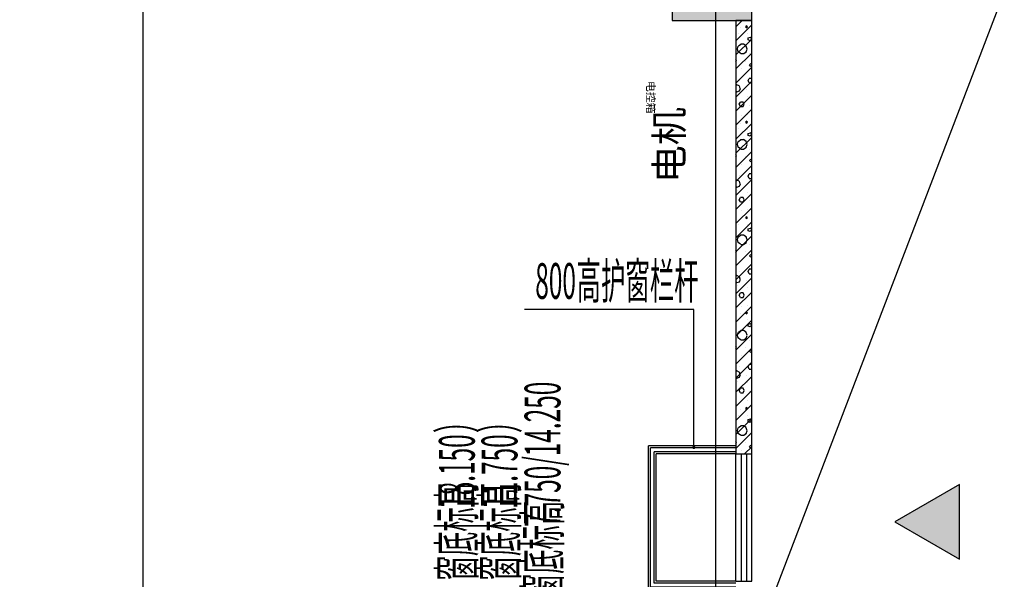
# Model space of a CAD drawing. Units: millimetres. Extents: x -44098 to 462655, y -150467 to 229182.
# Drawn here: x 209506 to 221884, y 62552 to 69590 of the extents above; entities that cross this region are included whole.
import ezdxf

# ---------------------------------------------------------------- set-up
doc = ezdxf.new("R2010")
doc.units = ezdxf.units.MM
doc.linetypes.add('$0$DASH', pattern=[0.35, 0.25, -0.1])
doc.linetypes.add('A1A2#机房楼标准层$0$DOTE', pattern=[2.42, 2, -0.2, 0.02, -0.2])
for name, color, linetype in [('$0$建-符号-空', 35, 'Continuous'), ('$AUDIT_BAD_LAYER1', 7, 'Continuous'), ('23F$0$$1$建-墙', 7, 'Continuous'), ('23F$0$COLUMN', 9, 'Continuous'), ('23F$0$建-填充', 9, 'Continuous'), ('23F$0$建-墙-轻质墙', 2, 'Continuous'), ('23F$0$建-屋面', 1, 'Continuous'), ('23F$0$建-楼梯-扶手', 3, 'Continuous'), ('23F$0$建-楼面', 2, 'Continuous'), ('23F$0$建-窗', 135, 'Continuous'), ('A1A2#机房楼标准层$0$建-轴线', 14, 'A1A2#机房楼标准层$0$DOTE'), ('PUB_HATCH', 8, 'Continuous'), ('建-修改云202409', 200, 'Continuous'), ('建-文字', 4, 'Continuous'), ('建-标注-第三道尺寸', 1, 'Continuous'), ('建-符号', 13, 'Continuous'), ('建-符号-门编号', 13, 'Continuous'), ('防火卷帘', 1, 'Continuous')]:
    doc.layers.add(name, color=color, linetype=linetype)
doc.layers.add('建-修改标注', color=200, linetype='Continuous', plot=False)
doc.layers.add('粗实线', color=7, linetype='Continuous', lineweight=35)
doc.styles.add('AED-SP-GRID BA$0$RomanS', font='txt.shx', dxfattribs={"bigfont": 'gbcbig.shx'})
doc.styles.add('GBCBIG', font='@@gbenor.shx', dxfattribs={"bigfont": 'gbcbig.shx'})
doc.styles.add('XD2008', font='xd-hzs.shx', dxfattribs={"width": 0.5, "bigfont": 'xd-hztxt.shx'})
doc.styles.add('黑体', font='simhei.ttf')
doc.dimstyles.new('TH-DIM100', dxfattribs={"dimscale": 30, "dimtxt": 2.5, "dimasz": 0.1, "dimexe": 1, "dimexo": 1, "dimgap": 1.5, "dimtad": 1, "dimdec": 0, "dimdsep": 46, "dimtxsty": '黑体', "dimblk1": 'ARCHTICK', "dimblk2": 'ARCHTICK', "dimsah": 1, "dimcen": -1, "dimclrd": 3, "dimclre": 3, "dimclrt": 1, "dimazin": 0, "dimtfac": 1, "dimtdec": 0, "dimtix": 1, "dimtmove": 2, "dimatfit": 0, "dimldrblk": 'ARCHTICK', "dimfxl": 2, "dimtolj": 1, "dimtzin": 0, "dimlwd": -1, "dimlwe": -1, "dimarcsym": 0})

# ---------------------------------------------------------------- blocks, each defined once
blk = doc.blocks.new('A1A2#机房楼标准层')
at = {"layer": 'A1A2#机房楼标准层$0$建-轴线'}
for p, q in [((170400, -2000), (170400, 89600)), ((177600, -2000), (177600, 88600))]:
    blk.add_line(p, q, dxfattribs=at)
blk = doc.blocks.new('23F$0$tc2F')
at = {"layer": '23F$0$建-填充'}
h = blk.add_hatch(dxfattribs=at)
h.set_pattern_fill('加气混凝土', color=256, scale=50)
h.set_pattern_definition([(0, (179027, -119333), (300, 600), [0, -600]), (0, (178676, -119414), (300, 600), [0, -600]), (0, (178871, -119420), (300, 600), [0, -600]), (0, (179084, -119243), (300, 600), [0, -600]), (0, (178835, -119450), (300, 600), [0, -600]), (0, (179144, -118865), (300, 600), [0, -600]), (0, (178961, -118913), (300, 600), [0, -600]), (0, (179057, -118988), (300, 600), [0, -600]), (0, (178568, -119000), (300, 600), [0, -600]), (0, (178862, -119027), (300, 600), [0, -600]), (0, (178748, -119180), (300, 600), [0, -600]), (0, (178754, -119405), (300, 600), [0, -600]), (0, (178979, -119429), (300, 600), [0, -600]), (0, (179144, -119165), (300, 600), [0, -600]), (0, (178583, -119258), (300, 600), [0, -600]), (0, (178634, -119156), (300, 600), [0, -600]), (0, (178868, -119198), (300, 600), [0, -600]), (0, (178784, -119285), (300, 600), [0, -600]), (0, (178736, -119087), (300, 600), [0, -600]), (0, (178811, -118862), (300, 600), [0, -600]), (0, (178607, -119384), (300, 600), [0, -600]), (0, (178937, -118985), (300, 600), [0, -600]), (0, (178658, -118976), (300, 600), [0, -600]), (0, (178610, -118898), (300, 600), [0, -600]), (130.601294, (179107.143, -119052.857), (-1499.999983, 1800.000008), [26.3416, -11037.111]), (18.43495, (179064.29, -119041.43), (1500, 600), [27.105, -3767.628]), (90, (179064.3, -119067.14), (300, 600), [25.7143, -1174.2857]), (161.56505, (179090, -119075.71), (-1500.00001, 599.99996), [27.105, -3767.628]), (53.1301, (179090, -119075.71), (300, 600), [28.5714, -2971.4285]), (135, (179112.86, -119381.43), (-300.00004, 599.99996), [24.2437, -1672.8126]), (45, (179078.57, -119381.43), (300, 600), [24.2437, -1672.8126]), (135, (179095.71, -119398.57), (-300.00004, 599.99996), [24.2437, -1672.8126]), (45, (179095.71, -119398.57), (300, 600), [24.2437, -1672.8126]), (116.56505, (178824.3, -118978.57), (-5e-05, 1200), [31.944, -638.8765]), (180, (178810, -118950), (-300, 600), [34.2857, -565.714]), (63.43495, (178761.43, -118978.57), (3e-06, 1200), [31.944, -638.8765]), (116.56505, (178775.7, -119007.14), (-5e-05, 1200), [31.944, -638.8765]), (0, (178775.7, -119007.14), (300, 600), [34.2857, -565.714]), (63.43495, (178810, -119007.14), (3e-06, 1200), [31.944, -638.8765]), (107.102728, (179050, -119181.429), (-899.9999656, 3000.000005), [38.8613, -16282.9025]), (143.972626, (179038.57, -119144.286), (-5699.999928, 4199.999995), [38.8613, -8122.02]), (180, (179007.14, -119121.4), (-300, 600), [37.143, -562.857]), (36.02737, (178938.57, -119144.286), (5699.999958, 4199.999955), [38.8613, -8122.02]), (71.56505, (178927.14, -119178.57), (900, 3000), [36.1403, -3758.593]), (107.102728, (178938.571, -119215.714), (-899.9999656, 3000.000005), [38.8613, -16282.9025]), (143.972626, (178970, -119238.57), (-5699.999928, 4199.999995), [38.8613, -8122.02]), (0, (178970, -119238.6), (300, 600), [37.143, -562.857]), (36.02737, (179007.143, -119238.57), (5699.999958, 4199.999955), [38.8613, -8122.02]), (71.56505, (179038.57, -119215.71), (900, 3000), [36.1403, -3758.593]), (150.25512, (179055.714, -118901.43), (-900, 599.99999), [23.035, -4814.3196]), (90, (179035.7, -118912.86), (300, 600), [22.857, -1177.143]), (29.74488, (179035.714, -118912.86), (900, 600), [23.035, -4814.3196]), (116.56505, (178915.7, -119327.14), (-5e-05, 1200), [31.944, -638.8765]), (168.69007, (178901.43, -119298.57), (-2700, 599.999985), [29.1373, -6089.6855]), (41.185925, (178850, -119312.857), (7499.999955, 6599.999942), [30.372, -12725.802]), (90, (178850, -119341.43), (300, 600), [28.5714, -1171.4285]), (138.814074, (178872.857, -119361.429), (-7499.999867, 6600.000042), [30.372, -12725.802]), (16.699244, (178872.857, -119361.429), (9899.999926, 2999.999969), [29.8295, -12498.5375]), (60.945396, (178901.43, -119352.857), (299.999999, 599.999995), [29.416, -12325.3395]), (109.983106, (178664.286, -119075.714), (-1500.000006, 4199.999989), [33.442, -14012.1975]), (155.556045, (178652.857, -119044.286), (-3900.000015, 1799.999963), [34.523, -14465.1315]), (24.443955, (178590, -119044.286), (3900.000002, 1799.999991), [34.523, -14465.1315]), (70.016893, (178578.571, -119075.714), (1500.000005, 4199.99999), [33.442, -14012.1975]), (109.983106, (178590, -119107.143), (-1500.000006, 4199.999989), [33.442, -14012.1975]), (160.01689, (178621.43, -119118.57), (-1500, 599.999973), [33.442, -6989.3775]), (19.98311, (178621.43, -119118.57), (1499.99999, 600), [33.442, -6989.3775]), (70.016893, (178652.857, -119107.143), (1500.000005, 4199.99999), [33.442, -14012.1975]), (122.00538, (178887.14, -119130), (-300.00004, 599.99997), [26.954, -5633.434]), (18.43495, (178847.14, -119115.71), (1500, 600), [27.105, -3767.628]), (90, (178847.14, -119141.43), (300, 600), [25.7143, -1174.2857]), (161.56505, (178872.86, -119150), (-1500.00001, 599.99996), [27.105, -3767.628]), (54.46232, (178872.857, -119150), (2099.999997, 2999.999996), [24.578, -10298.2115]), (116.56505, (178712.86, -119275.7), (-5e-05, 1200), [31.944, -638.8765]), (180, (178698.6, -119247.14), (-300, 600), [31.4286, -568.5714]), (59.03624, (178650, -119275.714), (300, 599.999997), [33.3197, -6963.822]), (120.96376, (178667.143, -119304.286), (-300.00004, 599.999972), [33.3197, -6963.822]), (0, (178667.14, -119304.3), (300, 600), [31.4286, -568.5714]), (63.43495, (178698.57, -119304.3), (3e-06, 1200), [31.944, -638.8765])])
h.paths.add_polyline_path([(178550, -53000), (178350, -53000), (178350, -58450), (178550, -58450)])
at = {"layer": '23F$0$建-墙-轻质墙'}
blk.add_lwpolyline([(178550, -53000), (178350, -53000), (178350, -58450), (178550, -58450)], close=True, dxfattribs=at)
blk = doc.blocks.new('23F$0$uphh')
at = {"layer": '23F$0$建-楼梯-扶手'}
for p, q in [((75, 0), (75, 1075)), ((75, 1075), (1825, 1075)), ((125, 0), (125, 1025)), ((125, 1025), (1775, 1025)), ((1775, 0), (1775, 1025)), ((1825, 0), (1825, 1075))]:
    blk.add_line(p, q, dxfattribs=at)
at = {"layer": '23F$0$建-楼面'}
for p, q in [((50, 0), (50, 1100)), ((50, 1100), (1850, 1100)), ((150, 0), (150, 1000)), ((150, 1000), (1750, 1000)), ((1750, 0), (1750, 1000)), ((1850, 0), (1850, 1100))]:
    blk.add_line(p, q, dxfattribs=at)
blk = doc.blocks.new('_FZH')
blk.add_lwpolyline([(-0.5, -0.5), (0.5, -0.5), (0.5, 0.5), (-0.5, 0.5)], close=True)
at = {"layer": 'PUB_HATCH'}
blk.add_solid([(-0.5, -0.5), (0.5, -0.5), (-0.5, 0.5), (0.5, 0.5)], dxfattribs=at)
blk = doc.blocks.new('23F$0$$0$$TCHSYS$WIN2D')
at = {"layer": '$AUDIT_BAD_LAYER1'}
for p, q in [((-0.5, 0.5), (0.5, 0.5)), ((-0.5, 0.5), (-0.5, -0.5)), ((0.5, 0.5), (0.5, -0.5)), ((0.5, 0.1667), (-0.5, 0.1667)), ((0.5, -0.1667), (-0.5, -0.1667)), ((-0.5, -0.5), (0.5, -0.5))]:
    blk.add_line(p, q, dxfattribs=at)
blk = doc.blocks.new('A$C09DF08FD')
at = {"layer": '建-符号-门编号', "style": 'XD2008', "width": 0.5}
for s, p in [('7.750/14.250', (176616, 28455)), ('）', (175539, 29632)), ('）', (176075, 29632)), ('18.150', (175539, 28680)), ('11.750', (176075, 28680)), ('窗底标高', (175539, 27780)), ('窗底标高', (176075, 27780)), ('窗底标高', (176616, 27555))]:
    blk.add_text(s, height=450, rotation=90, dxfattribs=at).set_placement(p)
blk = doc.blocks.new('$0$SANKAKU3')
at = {"color": 3}
blk.add_lwpolyline([(0, 0), (-750, -1299), (750, -1299)], close=True, dxfattribs=at)
blk = doc.blocks.new('A$C2F784123')
at = {"layer": '$0$建-符号-空', "linetype": '$0$DASH', "ltscale": 5}
h = blk.add_hatch(color=5, dxfattribs=at)
h.dxf.hatch_style = 1
h.paths.add_polyline_path([(180662, 28361), (179850, 28830), (180662, 29299)])
at = {"layer": '$0$建-符号-空', "color": 5, "linetype": '$0$DASH', "ltscale": 5, "xscale": 0.6250000000000007, "yscale": 0.6250000000000007, "zscale": 0.6250000000000007, "rotation": 209.9999999999974}
blk.add_blockref('$0$SANKAKU3', (180662, 28361), dxfattribs=at)
blk = doc.blocks.new('_ARCHTICK')
at = {"color": 0, "linetype": 'ByBlock', "const_width": 0.15}
blk.add_lwpolyline([(-0.5, -0.5), (0.5, 0.5)], dxfattribs=at)

msp = doc.modelspace()

# ---------------------------------------------------------------- hatches: boundary and pattern name
at = {"layer": '23F$0$$1$建-墙'}
h = msp.add_hatch(dxfattribs=at)
h.set_pattern_fill('普通砖', color=256, scale=50, style=0)
h.set_pattern_definition([(45, (40659.28, 35369.31), (-88.38838, 88.38838), [])])
h.paths.add_polyline_path([(218709.3, 69579.6), (218509.3, 69579.6), (218509.3, 64129.6), (218709.3, 64129.6)])

# ---------------------------------------------------------------- linework, layer by layer
for p, q in [((218509.3, 69579.6), (218509.3, 64129.6)), ((218709.3, 64129.6), (218709.3, 69579.6)), ((218509.3, 64129.6), (218709.3, 64129.6))]:
    msp.add_line(p, q, dxfattribs=at)
at = {"layer": '建-修改标注'}
msp.add_lwpolyline([(217784.3, 59217.1), (240510, 118624.2), (137859.3, 34979.6)], dxfattribs=at)
at = {"layer": '建-符号'}
for p, q in [((217980.9, 65943.8), (215852.7, 65943.8)), ((217980.9, 64208.6), (217980.9, 65943.8))]:
    msp.add_line(p, q, dxfattribs=at)
at = {"layer": '建-符号', "const_width": 20}
msp.add_lwpolyline([(217980.9, 64198.6, 1), (217980.9, 64218.6, 1)], format="xyb", close=True, dxfattribs=at)

# ---------------------------------------------------------------- block references
msp.add_blockref('A1A2#机房楼标准层', (40659.3, 35279.6))
at = {"layer": '23F$0$COLUMN', "xscale": 1000, "yscale": 1000, "zscale": 1000}
msp.add_blockref('_FZH', (218209.3, 70079.6), dxfattribs=at)
at = {"layer": '23F$0$建-填充'}
msp.add_blockref('23F$0$tc2F', (40159.3, 122579.6), dxfattribs=at)
at = {"layer": '23F$0$建-屋面', "rotation": 90}
msp.add_blockref('23F$0$uphh', (218509.3, 62379.6), dxfattribs=at)
at = {"layer": '23F$0$建-窗', "xscale": 1600, "yscale": 200, "zscale": 200, "rotation": 89.9999999999998}
msp.add_blockref('23F$0$$0$$TCHSYS$WIN2D', (218609.3, 63329.6), dxfattribs=at)
at = {"layer": '建-标注-第三道尺寸'}
for name, p in [('A$C2F784123', (40659.3, 34445.7)), ('A$C09DF08FD', (39687.7, 34757.7))]:
    msp.add_blockref(name, p, dxfattribs=at)

# ---------------------------------------------------------------- texts
at = {"layer": '建-文字', "style": 'XD2008', "width": 0.5}
for s, p in [('高护窗栏杆', (216506.9, 66078.8)), ('800', (215987.7, 66078.8))]:
    msp.add_text(s, height=450, dxfattribs=at).set_placement(p)
at = {"layer": '粗实线', "color": 2, "linetype": 'Continuous', "ltscale": 100, "style": 'GBCBIG'}
msp.add_text('电机', height=350, rotation=89.99995, dxfattribs=at).set_placement((217846.6, 67532.9))
msp.add_text('电机', height=350, rotation=89.99995, dxfattribs=at).set_placement((217846.6, 67532.9))
at = {"layer": '防火卷帘', "color": 4, "style": 'AED-SP-GRID BA$0$RomanS'}
msp.add_text('电控箱', height=100, rotation=269.99999, dxfattribs=at).set_placement((217389.5, 68819.4))

# ---------------------------------------------------------------- leaders
at = {"layer": '建-修改云202409'}
msp.add_leader([(314505.1, 62592.5), (220447.9, -78466.2)], dimstyle='TH-DIM100', override={"dimgap": 1.5, "dimtad": 0}, dxfattribs=at)

doc.saveas('drawing.dxf')
